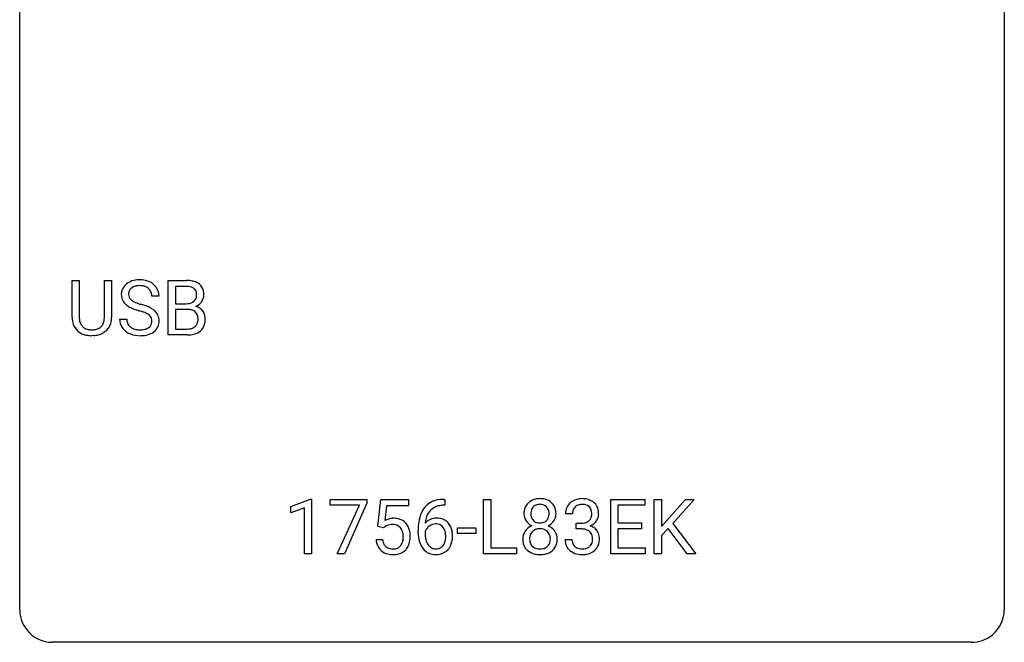
# Model space of a CAD drawing. Extents: x 2.8 to 26.6, y -2.8 to 29.
# Drawn here: x 2.8 to 26.6, y -2.8 to 12.3 of the extents above; entities that cross this region are included whole.
import ezdxf

# ---------------------------------------------------------------- set-up
doc = ezdxf.new("R2010")
doc.units = 0
doc.layers.add('DEFAULT_255_1_388', color=255, linetype='CONTINUOUS')
doc.layers.add('DEFAULT_255_2_778', color=255, linetype='CONTINUOUS')

msp = doc.modelspace()

# ---------------------------------------------------------------- linework, layer by layer
at = {"layer": 'DEFAULT_255_1_388'}
for p, q in [((4.048, 5.071), (4.048, 5.967)), ((4.048, 5.967), (4.22, 5.967)), ((4.22, 5.967), (4.22, 5.077)), ((4.826, 5.967), (5.001, 5.967)), ((4.826, 5.076), (4.826, 5.967)), ((5.001, 5.967), (5.001, 5.073)), ((6.372, 4.652), (6.372, 5.967)), ((6.372, 5.967), (6.802, 5.967)), ((6.546, 5.825), (6.546, 5.406)), ((6.802, 5.825), (6.546, 5.825)), ((6.147, 5.587), (5.973, 5.587)), ((6.546, 5.406), (6.808, 5.406)), ((6.835, 5.267), (6.546, 5.267)), ((6.546, 5.267), (6.546, 4.794)), ((6.835, 5.267), (6.835, 5.267)), ((5.194, 5.033), (5.369, 5.033)), ((6.546, 4.794), (6.832, 4.794)), ((4.569, 4.636), (4.523, 4.634)), ((6.829, 4.652), (6.372, 4.652)), ((9.333, 0.502), (9.812, 0.682)), ((9.333, 0.351), (9.333, 0.502)), ((9.812, 0.682), (9.838, 0.682)), ((9.838, 0.682), (9.838, -0.64)), ((10.288, 0.538), (10.288, 0.676)), ((10.288, 0.676), (11.177, 0.676)), ((11, 0.538), (10.288, 0.538)), ((10.457, -0.64), (11, 0.538)), ((11.177, 0.582), (10.633, -0.64)), ((11.177, 0.676), (11.177, 0.582)), ((11.444, 0.02), (11.511, 0.676)), ((11.511, 0.676), (12.185, 0.676)), ((11.653, 0.521), (11.613, 0.163)), ((12.185, 0.521), (11.653, 0.521)), ((12.185, 0.676), (12.185, 0.521)), ((13.062, 0.535), (13.031, 0.535)), ((13.032, 0.677), (13.062, 0.677)), ((13.062, 0.677), (13.062, 0.535)), ((13.999, -0.64), (13.999, 0.676)), ((13.999, 0.676), (14.174, 0.676)), ((14.174, 0.676), (14.174, -0.498)), ((17.073, -0.64), (17.073, 0.676)), ((17.073, 0.676), (17.9, 0.676)), ((17.9, 0.533), (17.247, 0.533)), ((17.247, 0.533), (17.247, 0.11)), ((17.9, 0.676), (17.9, 0.533)), ((18.125, -0.64), (18.125, 0.676)), ((18.125, 0.676), (18.298, 0.676)), ((18.298, 0.676), (18.298, 0.025)), ((18.298, 0.025), (18.883, 0.676)), ((19.093, 0.676), (18.575, 0.095)), ((18.883, 0.676), (19.093, 0.676)), ((9.67, 0.474), (9.333, 0.351)), ((9.67, -0.64), (9.67, 0.474)), ((16.145, 0.331), (15.978, 0.331)), ((11.578, -0.015), (11.444, 0.02)), ((11.622, 0.022), (11.578, -0.015)), ((16.234, -0.037), (16.234, 0.099)), ((16.234, 0.099), (16.359, 0.099)), ((17.247, 0.11), (17.817, 0.11)), ((17.817, 0.11), (17.817, -0.032)), ((18.575, 0.095), (19.133, -0.64)), ((12.416, -0.139), (12.416, -0.075)), ((12.584, -0.097), (12.584, -0.158)), ((13.369, -0.149), (13.369, -0.013)), ((13.369, -0.013), (13.81, -0.013)), ((13.81, -0.149), (13.369, -0.149)), ((13.81, -0.013), (13.81, -0.149)), ((16.359, -0.037), (16.234, -0.037)), ((17.817, -0.032), (17.247, -0.032)), ((17.247, -0.032), (17.247, -0.498)), ((18.459, -0.028), (18.298, -0.195)), ((18.298, -0.195), (18.298, -0.64)), ((18.925, -0.64), (18.459, -0.028)), ((11.397, -0.294), (11.555, -0.294)), ((15.966, -0.293), (16.134, -0.293)), ((9.838, -0.64), (9.67, -0.64)), ((10.633, -0.64), (10.457, -0.64)), ((14.797, -0.64), (13.999, -0.64)), ((14.174, -0.498), (14.797, -0.498)), ((14.797, -0.498), (14.797, -0.64)), ((17.909, -0.64), (17.073, -0.64)), ((17.247, -0.498), (17.909, -0.498)), ((17.909, -0.498), (17.909, -0.64)), ((18.298, -0.64), (18.125, -0.64)), ((19.133, -0.64), (18.925, -0.64))]:
    msp.add_line(p, q, dxfattribs=at)
for centre, radius, start, end in [((5.634, 5.544), 0.436, 101.9879, 128.8742), ((5.678, 5.351), 0.635, 89.5906, 102.3171), ((5.686, 5.387), 0.599, 77.2359, 90.3249), ((5.71, 5.495), 0.488, 63.838, 77.0809), ((6.807, 5.139), 0.829, 82.1256, 90.2933), ((6.85, 5.444), 0.52, 69.9044, 82.2858), ((5.55, 5.632), 0.314, 132.4834, 181.0242), ((5.617, 5.569), 0.406, 129.2526, 133.4249), ((5.595, 5.641), 0.184, 127.7287, 176.7106), ((5.622, 5.608), 0.226, 114.0403, 127.9849), ((5.653, 5.535), 0.305, 99.0696, 113.7659), ((5.68, 5.373), 0.47, 89.6695, 99.2313), ((5.683, 5.328), 0.515, 86.2643, 90.0533), ((5.695, 5.464), 0.378, 73.7889, 86.6654), ((5.732, 5.588), 0.249, 48.5927, 74.1243), ((5.751, 5.611), 0.219, 14.9782, 48.2005), ((5.741, 5.554), 0.422, 45.9863, 64.1609), ((5.77, 5.587), 0.377, 32.2748, 45.6545), ((5.778, 5.589), 0.37, 359.6507, 32.613), ((6.803, 5.377), 0.448, 89.8852, 90.0383), ((6.805, 5.289), 0.536, 82.6982, 90.173), ((6.832, 5.492), 0.331, 71.6866, 82.8453), ((6.874, 5.617), 0.199, 52.8283, 71.985), ((6.905, 5.66), 0.146, 31.8851, 52.1416), ((6.915, 5.618), 0.335, 51.184, 70.0181), ((6.873, 5.642), 0.183, 10.9186, 31.3225), ((6.943, 5.66), 0.284, 12.1018, 50.4213), ((6.788, 5.621), 0.445, 359.5252, 12.8212), ((5.551, 5.624), 0.315, 179.5063, 199.8695), ((5.543, 5.626), 0.308, 200.6782, 228.1765), ((5.671, 5.63), 0.26, 175.1781, 180.0581), ((5.577, 5.628), 0.166, 179.6141, 228.1247), ((5.626, 5.674), 0.233, 226.5785, 230.8792), ((5.679, 5.745), 0.321, 231.4636, 241.9262), ((5.672, 5.59), 0.301, 359.4697, 14.9832), ((6.872, 5.607), 0.186, 309.5229, 356.951), ((6.766, 5.62), 0.293, 359.5559, 11.2093), ((6.797, 5.618), 0.261, 355.4699, 0.0499), ((6.965, 5.613), 0.267, 323.4907, 0.8818), ((5.598, 5.679), 0.385, 227.4063, 229.9877), ((5.686, 5.792), 0.528, 230.4982, 241.8088), ((5.858, 6.107), 0.887, 241.6337, 249.0065), ((5.814, 5.993), 0.603, 241.7177, 248.3259), ((6.047, 6.593), 1.409, 248.9197, 254.1442), ((5.97, 6.379), 1.02, 248.2007, 252.4528), ((6.105, 6.797), 1.459, 252.3389, 254.347), ((5.257, 3.762), 1.692, 71.0197, 74.4085), ((5.447, 4.313), 1.109, 66.1845, 71.0865), ((5.622, 4.707), 0.678, 59.3537, 66.2693), ((5.722, 4.876), 0.481, 49.1022, 59.3294), ((5.815, 4.981), 0.342, 32.7924, 49.2504), ((6.81, 5.776), 0.37, 269.6065, 281.4534), ((6.84, 4.861), 0.407, 76.5652, 90.7103), ((6.835, 5.658), 0.249, 281.2044, 302.5144), ((6.898, 5.07), 0.19, 17.6685, 78.994), ((6.851, 5.63), 0.217, 303.0211, 309.8379), ((6.878, 5.717), 0.406, 293.1995, 299.1396), ((6.953, 5.032), 0.323, 54.001, 74.9169), ((6.918, 5.649), 0.327, 298.6824, 323.2758), ((6.966, 5.054), 0.297, 36.3579, 53.5293), ((4.611, 5.074), 0.563, 180.2666, 190.1525), ((4.636, 5.073), 0.416, 179.5665, 191.9954), ((4.439, 5.069), 0.387, 345.2526, 358.6304), ((4.325, 5.076), 0.502, 358.1724, 0.0117), ((4.511, 5.071), 0.49, 343.0898, 0.2614), ((5.541, 5.029), 0.347, 179.2419, 215.2648), ((5.628, 5.03), 0.259, 179.3356, 199.1046), ((5.163, 3.504), 1.805, 71.7184, 73.9261), ((5.365, 4.11), 1.166, 68.006, 71.8055), ((5.558, 4.586), 0.653, 62.2517, 68.1219), ((5.714, 4.879), 0.321, 52.7382, 62.4979), ((5.806, 5.001), 0.168, 16.4721, 52.6262), ((5.755, 4.987), 0.221, 359.4175, 16.1976), ((5.85, 5.006), 0.299, 31.1212, 32.3977), ((5.841, 5.003), 0.308, 8.1117, 30.7958), ((5.75, 4.987), 0.401, 359.8391, 8.4707), ((6.781, 5.035), 0.312, 359.0457, 17.2295), ((6.793, 5.028), 0.3, 350.7343, 0.2222), ((6.952, 5.044), 0.315, 4.8189, 36.309), ((6.828, 5.027), 0.44, 344.7479, 0.5372), ((6.864, 5.032), 0.403, 359.9373, 5.5201), ((4.44, 5.037), 0.388, 189.2524, 227.5915), ((4.498, 5.043), 0.275, 191.6975, 215.1404), ((4.472, 5.027), 0.244, 215.6958, 224.8509), ((4.478, 5.036), 0.255, 225.2847, 255.011), ((4.514, 5.161), 0.385, 254.5946, 267.9129), ((4.523, 5.283), 0.507, 267.4688, 270.0234), ((4.526, 5.217), 0.441, 269.5851, 281.1845), ((4.557, 5.064), 0.286, 280.9345, 300.974), ((4.579, 5.071), 0.429, 284.6605, 315.2183), ((4.581, 5.02), 0.236, 301.4983, 315.1469), ((4.565, 5.034), 0.256, 315.5953, 345.6679), ((4.604, 5.045), 0.393, 315.3344, 342.7643), ((5.572, 5.051), 0.385, 215.3403, 233.0843), ((5.59, 5.02), 0.221, 199.883, 232.7061), ((5.643, 5.087), 0.306, 232.3736, 255.5137), ((5.682, 5.227), 0.451, 255.2448, 267.5318), ((5.692, 5.366), 0.59, 267.1565, 270.0295), ((5.695, 5.316), 0.54, 269.7, 278.1662), ((5.724, 5.121), 0.344, 278.0229, 290.6255), ((5.763, 5.017), 0.232, 290.6616, 307.0374), ((5.797, 4.976), 0.179, 306.3942, 355.3032), ((5.739, 4.984), 0.237, 354.3662, 0.0709), ((5.84, 4.98), 0.311, 307.5917, 336.4314), ((5.82, 4.982), 0.33, 337.4732, 0.7538), ((6.835, 5.172), 0.378, 269.6057, 281.3741), ((6.861, 5.049), 0.253, 281.1053, 302.5134), ((6.877, 5.019), 0.219, 303.0365, 311.8818), ((6.885, 5.01), 0.206, 311.9917, 351.7144), ((6.939, 4.997), 0.324, 311.1786, 344.6888), ((4.456, 5.055), 0.412, 227.745, 230.1538), ((4.47, 5.078), 0.439, 230.6087, 257.9965), ((4.518, 5.283), 0.649, 257.6315, 270.4238), ((4.528, 5.245), 0.61, 273.85, 285.1796), ((5.634, 5.135), 0.49, 233.1672, 246.4952), ((5.681, 5.234), 0.599, 246.138, 248.0541), ((5.688, 5.255), 0.622, 248.2707, 270.4055), ((5.692, 5.485), 0.851, 269.9709, 272.8181), ((5.707, 5.282), 0.648, 272.4385, 284.6465), ((5.762, 5.077), 0.436, 284.3734, 307.1426), ((5.789, 5.036), 0.387, 307.6561, 308.4562), ((6.83, 5.435), 0.783, 269.9235, 274.4459), ((6.85, 5.223), 0.571, 274.1044, 286.407), ((6.907, 5.038), 0.377, 286.0418, 310.8441), ((13.037, 0.109), 0.596, 141.4299, 157.8541), ((12.965, 0.16), 0.508, 102.8716, 140.8565), ((12.994, 0.135), 0.394, 104.2856, 133.863), ((13.038, -0.115), 0.791, 90.3778, 103.5868), ((13.037, -0.027), 0.562, 90.6001, 104.5147), ((15.292, 0.363), 0.314, 132.2456, 164.5091), ((15.325, 0.327), 0.363, 100.7054, 132.1386), ((15.346, 0.353), 0.203, 135.3052, 168.9884), ((15.344, 0.355), 0.2, 105.9233, 135.1661), ((15.359, 0.172), 0.522, 89.673, 101.2452), ((15.359, 0.298), 0.259, 89.4777, 105.7297), ((15.366, 0.192), 0.502, 76.2877, 90.4586), ((15.362, 0.278), 0.279, 86.9834, 90.0192), ((15.37, 0.347), 0.21, 44.3958, 88.2499), ((15.4, 0.329), 0.361, 47.8241, 76.4266), ((15.372, 0.347), 0.208, 16.3252, 44.7914), ((15.425, 0.358), 0.322, 6.9168, 47.6262), ((16.327, 0.335), 0.349, 155.3484, 180.7484), ((16.322, 0.332), 0.345, 131.5745, 154.4799), ((16.357, 0.296), 0.396, 96.9874, 131.9691), ((16.353, 0.346), 0.206, 133.835, 173.5343), ((16.358, 0.339), 0.215, 103.293, 133.562), ((16.38, 0.249), 0.307, 89.5322, 103.5319), ((16.381, 0.156), 0.538, 89.8593, 97.7827), ((16.387, 0.127), 0.567, 78.3654, 90.4133), ((16.387, 0.218), 0.338, 76.1116, 90.7029), ((16.43, 0.374), 0.177, 13.9578, 77.6714), ((16.427, 0.313), 0.376, 56.623, 78.6387), ((16.451, 0.356), 0.328, 47.0255, 56.0856), ((16.454, 0.36), 0.323, 10.9208, 46.7779), ((13.286, 0.009), 0.864, 157.9802, 171.6247), ((13.198, 0.057), 0.613, 161.2851, 174.2074), ((13.012, 0.123), 0.416, 134.5304, 161.621), ((15.393, 0.336), 0.419, 164.6186, 180.5293), ((15.346, 0.332), 0.372, 179.9991, 181.1691), ((15.282, 0.327), 0.308, 180.4316, 213.2715), ((15.44, 0.332), 0.298, 168.3802, 180.3602), ((15.414, 0.327), 0.273, 179.5033, 194.9126), ((15.348, 0.31), 0.204, 194.9721, 224.1944), ((15.371, 0.313), 0.209, 316.0414, 351.9161), ((15.319, 0.332), 0.264, 359.479, 16.0678), ((15.289, 0.329), 0.293, 351.1058, 0.1939), ((15.432, 0.33), 0.318, 338.8763, 0.5167), ((15.292, 0.334), 0.458, 359.8416, 7.9697), ((16.434, 0.331), 0.289, 172.5097, 180.1361), ((16.413, 0.311), 0.2, 311.7325, 354.2803), ((16.279, 0.33), 0.334, 359.1804, 15.0452), ((16.331, 0.325), 0.282, 353.0942, 0.1175), ((16.507, 0.323), 0.274, 332.355, 359.718), ((16.3, 0.325), 0.48, 359.6364, 11.6088), ((11.822, -0.195), 0.414, 93.7182, 120.2539), ((11.742, -0.136), 0.199, 114.1952, 127.3642), ((11.768, -0.197), 0.265, 98.9836, 113.8906), ((11.791, -0.335), 0.405, 89.6805, 99.1614), ((11.794, -0.26), 0.33, 84.6966, 90.0672), ((11.832, -0.286), 0.506, 89.966, 94.2495), ((11.808, -0.169), 0.237, 41.7851, 85.9892), ((11.837, -0.22), 0.439, 73.8045, 90.5586), ((11.863, -0.123), 0.339, 41.3071, 73.543), ((11.816, -0.164), 0.401, 13.5076, 41.2175), ((13.78, -0.068), 1.364, 171.4524, 180.3159), ((12.844, -0.12), 0.341, 95.8332, 138.9954), ((13.357, 0.035), 0.773, 173.7818, 174.9252), ((12.847, -0.2), 0.284, 124.9742, 144.896), ((12.842, -0.183), 0.267, 89.8751, 126.2072), ((12.87, -0.264), 0.487, 89.8756, 97.0541), ((12.843, -0.18), 0.264, 85.015, 90.0508), ((12.85, -0.124), 0.208, 36.825, 85.7417), ((12.875, -0.17), 0.393, 71.6407, 90.6241), ((12.892, -0.108), 0.329, 39.6368, 71.0191), ((12.803, -0.167), 0.271, 32.3029, 38.0821), ((12.82, -0.169), 0.423, 10.6588, 39.9045), ((15.297, -0.294), 0.357, 115.5538, 145.6416), ((15.304, 0.342), 0.334, 213.3437, 222.6274), ((15.318, 0.357), 0.355, 222.955, 244.137), ((15.335, -0.362), 0.436, 113.2433, 116.2058), ((15.345, 0.307), 0.2, 224.2962, 262.0157), ((15.361, 0.39), 0.284, 261.1246, 270.1963), ((15.364, 0.369), 0.263, 269.4827, 285.0987), ((15.382, 0.304), 0.196, 285.1585, 315.9485), ((15.374, 0.41), 0.416, 296.0928, 297.3613), ((15.404, -0.328), 0.396, 47.9007, 67.1949), ((15.407, 0.355), 0.351, 296.7588, 325.7536), ((15.451, 0.324), 0.298, 325.8415, 338.4794), ((16.356, 0.481), 0.382, 270.492, 281.8953), ((16.383, 0.357), 0.255, 281.669, 301.2944), ((16.402, 0.322), 0.215, 301.7835, 311.7546), ((16.419, 0.406), 0.402, 292.5422, 293.6931), ((16.464, -0.32), 0.372, 57.6433, 72.8626), ((16.451, 0.346), 0.334, 292.9804, 325.2391), ((16.433, 0.358), 0.355, 325.2332, 332.8747), ((11.782, -0.191), 0.271, 12.649, 41.6081), ((11.663, -0.219), 0.393, 359.5579, 12.9534), ((11.513, -0.223), 0.544, 356.3547, 0.0507), ((11.632, -0.212), 0.592, 1.133, 13.8831), ((11.616, -0.225), 0.607, 347.8573, 0.4294), ((11.472, -0.22), 0.752, 359.9925, 1.5431), ((13.152, -0.144), 0.736, 179.6345, 191.7837), ((12.827, -0.184), 0.258, 145.2975, 160.2661), ((13.173, -0.162), 0.589, 179.6512, 190.2856), ((12.768, -0.186), 0.311, 11.0483, 31.8146), ((12.654, -0.225), 0.428, 346.2585, 358.774), ((12.625, -0.216), 0.457, 359.6211, 11.284), ((12.539, -0.219), 0.543, 358.3758, 0.0082), ((12.642, -0.215), 0.606, 347.2486, 0.4371), ((12.646, -0.207), 0.601, 359.6828, 11.1327), ((15.278, -0.281), 0.335, 145.6796, 180.626), ((15.434, -0.28), 0.323, 171.2646, 180.1864), ((15.343, -0.263), 0.231, 135.34, 172.1044), ((15.337, -0.258), 0.223, 104.8857, 135.2446), ((15.357, -0.333), 0.301, 89.4956, 104.8581), ((15.361, -0.359), 0.328, 82.2613, 90.1434), ((15.377, -0.269), 0.236, 45.303, 83.1921), ((15.383, -0.264), 0.228, 17.2921, 45.4631), ((15.33, -0.278), 0.283, 359.4454, 16.9257), ((15.426, -0.3), 0.361, 35.2364, 47.5511), ((15.455, -0.281), 0.325, 359.276, 35.4014), ((16.353, -0.55), 0.513, 84.0196, 89.3326), ((16.372, -0.397), 0.358, 71.9008, 84.3555), ((16.412, -0.277), 0.232, 49.5091, 72.1833), ((16.432, -0.249), 0.198, 12.9498, 48.7551), ((16.335, -0.274), 0.298, 359.5051, 13.4237), ((16.504, -0.256), 0.296, 36.7247, 57.4701), ((16.502, -0.254), 0.296, 8.0545, 36.3562), ((16.405, -0.272), 0.395, 359.8317, 8.5873), ((11.9, -0.25), 0.505, 184.9244, 194.4976), ((11.761, -0.291), 0.36, 193.7536, 228.5273), ((11.922, -0.246), 0.37, 187.3597, 198.6734), ((11.804, -0.287), 0.245, 198.4454, 217.7945), ((11.771, -0.311), 0.204, 218.2887, 228.5613), ((11.782, -0.296), 0.223, 228.9652, 258.1237), ((11.827, -0.308), 0.212, 286.725, 320.6005), ((11.784, -0.273), 0.267, 320.6712, 344.544), ((11.653, -0.234), 0.403, 344.2414, 356.7358), ((11.813, -0.27), 0.405, 323.6727, 348.1675), ((12.934, -0.193), 0.513, 191.4115, 218.6078), ((12.983, -0.198), 0.395, 190.0945, 207.51), ((12.919, -0.228), 0.325, 207.9585, 216.3254), ((12.881, -0.259), 0.275, 215.7661, 232.5457), ((12.853, -0.313), 0.206, 289.1832, 322.9685), ((12.784, -0.258), 0.293, 322.6007, 346.5183), ((12.829, -0.26), 0.413, 318.1409, 347.6118), ((15.411, -0.285), 0.467, 179.9316, 185.3254), ((15.28, -0.305), 0.335, 184.0105, 228.5071), ((15.415, -0.284), 0.304, 179.5155, 193.6464), ((15.323, -0.307), 0.209, 193.354, 225.8259), ((15.328, -0.299), 0.218, 226.4181, 255.8552), ((15.39, -0.288), 0.23, 281.752, 306.6056), ((15.401, -0.306), 0.209, 307.1346, 314.0278), ((15.397, -0.303), 0.214, 314.2552, 350.1694), ((15.301, -0.283), 0.312, 349.4141, 0.2933), ((15.453, -0.311), 0.324, 310.8497, 342.7449), ((15.371, -0.289), 0.409, 343.1293, 0.5776), ((16.412, -0.293), 0.445, 179.976, 183.2331), ((16.295, -0.308), 0.328, 181.8183, 229.6455), ((16.392, -0.295), 0.258, 179.4468, 196.2872), ((16.337, -0.31), 0.201, 196.5661, 227.7059), ((16.356, -0.29), 0.229, 227.7653, 257.8763), ((16.434, -0.321), 0.193, 300.3576, 314.5516), ((16.424, -0.314), 0.204, 315.0731, 345.0429), ((16.32, -0.284), 0.312, 344.5985, 357.9271), ((16.219, -0.277), 0.414, 357.4755, 0.0225), ((16.463, -0.305), 0.334, 311.6358, 343.7652), ((16.363, -0.277), 0.437, 343.9832, 0.5571), ((11.769, -0.278), 0.376, 228.9024, 256.3313), ((11.803, -0.143), 0.515, 256.2426, 270.4486), ((11.805, -0.197), 0.325, 257.7261, 270.4014), ((11.81, -0.247), 0.274, 269.4204, 286.421), ((11.811, -0.119), 0.539, 269.5771, 282.4215), ((11.853, -0.294), 0.359, 281.8396, 316.5458), ((11.847, -0.29), 0.367, 316.8172, 323.1487), ((12.835, -0.276), 0.384, 218.1666, 245.878), ((12.835, -0.26), 0.398, 246.9139, 270.7437), ((12.838, -0.314), 0.205, 232.8006, 270.6605), ((12.843, -0.273), 0.246, 269.3551, 288.4746), ((12.841, -0.144), 0.514, 269.8873, 276.7916), ((12.866, -0.29), 0.366, 275.6342, 317.8247), ((15.315, -0.263), 0.39, 228.7554, 257.8485), ((15.357, -0.083), 0.575, 257.4586, 270.4286), ((15.356, -0.194), 0.328, 255.4654, 268.7987), ((15.362, -0.1), 0.422, 268.3449, 270.0095), ((15.364, -0.176), 0.345, 269.576, 282.082), ((15.366, -0.083), 0.575, 269.6192, 281.979), ((15.406, -0.258), 0.396, 281.5473, 310.917), ((16.341, -0.255), 0.398, 229.4224, 256.8555), ((16.379, -0.099), 0.558, 256.6827, 270.4413), ((16.381, -0.184), 0.338, 257.4584, 270.4267), ((16.386, -0.151), 0.37, 269.5965, 280.8788), ((16.386, -0.095), 0.563, 269.7285, 280.3858), ((16.412, -0.28), 0.239, 280.6347, 299.8594), ((16.42, -0.257), 0.398, 279.783, 311.6256)]:
    msp.add_arc(centre, radius, start, end, dxfattribs=at)
at = {"layer": 'DEFAULT_255_2_778'}
for p, q in [((2.779, -1.984), (2.779, 28.178)), ((26.591, 28.178), (26.591, -1.984)), ((25.797, -2.778), (3.572, -2.778))]:
    msp.add_line(p, q, dxfattribs=at)
for centre, start, end in [((3.57, -1.986), 179.8524, 219.1642), ((25.8, -1.986), 309.4762, 0.1483), ((3.57, -1.987), 219.1282, 270.1454), ((25.799, -1.987), 269.8517, 309.5112)]:
    msp.add_arc(centre, 0.791, start, end, dxfattribs=at)

doc.saveas('drawing.dxf')
